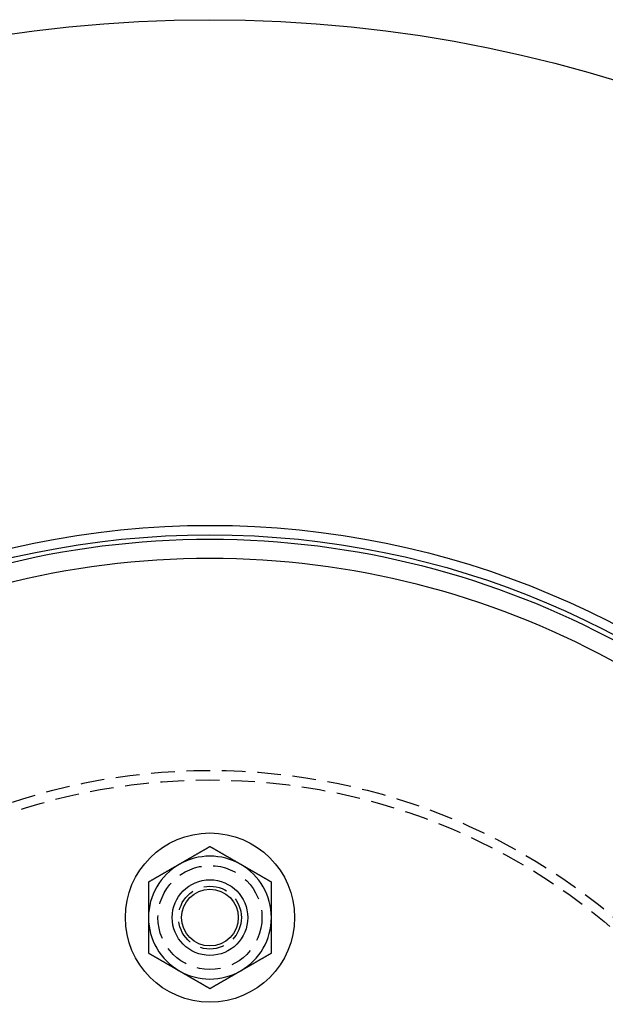
# Model space of a CAD drawing. Extents: x -146 to 496, y -346 to 250.
# Drawn here: x -20 to 42, y -158 to -54 of the extents above; entities that cross this region are included whole.
import ezdxf

# ---------------------------------------------------------------- set-up
doc = ezdxf.new("R2010")
doc.units = 0
doc.header["$LTSCALE"] = 10
doc.linetypes.add('VERDECKT', pattern=[0.375, 0.25, -0.125])
doc.layers.get('0').update_dxf_attribs({"linetype": 'CONTINUOUS'})
doc.layers.add('STEMPEL', color=3, linetype='CONTINUOUS')

# ---------------------------------------------------------------- blocks, each defined once
blk = doc.blocks.new('A$C4480343D')
at = {"color": 3}
for points in [[(0, 58.5056, 0), (-0.025591, 58.4908, 0), (-0.051181, 58.476, 0), (-0.076772, 58.4612, 0), (-0.102362, 58.4465, 0), (-0.127953, 58.4317, 0), (-0.153543, 58.4169, 0), (-0.179134, 58.4021, 0), (-0.204724, 58.3874, 0), (-0.230315, 58.3726, 0), (-0.255906, 58.3578, 0), (-0.281496, 58.343, 0), (-0.307087, 58.3283, 0), (-0.332677, 58.3135, 0), (-0.358268, 58.2987, 0), (-0.383858, 58.2839, 0), (-0.409449, 58.2692, 0), (-0.435039, 58.2544, 0), (-0.46063, 58.2396, 0), (-0.48622, 58.2248, 0), (-0.511811, 58.2101, 0), (-0.537402, 58.1953, 0), (-0.562992, 58.1805, 0), (-0.588583, 58.1657, 0), (-0.614173, 58.151, 0), (-0.639764, 58.1362, 0), (-0.665354, 58.1214, 0), (-0.690945, 58.1066, 0), (-0.716535, 58.0919, 0), (-0.742126, 58.0771, 0), (-0.767717, 58.0623, 0), (-0.793307, 58.0475, 0), (-0.818898, 58.0328, 0), (-0.844488, 58.018, 0), (-0.870079, 58.0032, 0), (-0.895669, 57.9884, 0), (-0.92126, 57.9737, 0), (-0.94685, 57.9589, 0), (-0.972441, 57.9441, 0), (-0.998031, 57.9293, 0), (-1.02362, 57.9146, 0), (-1.04921, 57.8998, 0), (-1.0748, 57.885, 0), (-1.10039, 57.8702, 0), (-1.12598, 57.8555, 0), (-1.15157, 57.8407, 0), (-1.17717, 57.8259, 0), (-1.20276, 57.8111, 0), (-1.22835, 57.7964, 0), (-1.25394, 57.7816, 0), (-1.27953, 57.7668, 0), (-1.30512, 57.752, 0), (-1.33071, 57.7373, 0), (-1.3563, 57.7225, 0), (-1.38189, 57.7077, 0), (-1.40748, 57.6929, 0), (-1.43307, 57.6782, 0), (-1.45866, 57.6634, 0), (-1.48425, 57.6486, 0), (-1.50984, 57.6338, 0), (-1.53543, 57.6191, 0), (-1.56102, 57.6043, 0), (-1.58661, 57.5895, 0), (-1.6122, 57.5747, 0), (-1.6378, 57.56, 0), (-1.66339, 57.5452, 0), (-1.68898, 57.5304, 0), (-1.71457, 57.5156, 0), (-1.74016, 57.5009, 0), (-1.76575, 57.4861, 0), (-1.79134, 57.4713, 0), (-1.81693, 57.4565, 0), (-1.84252, 57.4418, 0), (-1.86811, 57.427, 0), (-1.8937, 57.4122, 0), (-1.91929, 57.3975, 0), (-1.94488, 57.3827, 0), (-1.97047, 57.3679, 0), (-1.99606, 57.3531, 0), (-2.02165, 57.3384, 0), (-2.04724, 57.3236, 0), (-2.07283, 57.3088, 0), (-2.09843, 57.294, 0), (-2.12402, 57.2793, 0), (-2.14961, 57.2645, 0), (-2.1752, 57.2497, 0), (-2.20079, 57.2349, 0), (-2.22638, 57.2202, 0), (-2.25197, 57.2054, 0), (-2.27756, 57.1906, 0), (-2.30315, 57.1758, 0), (-2.32874, 57.1611, 0), (-2.35433, 57.1463, 0), (-2.37992, 57.1315, 0), (-2.40551, 57.1167, 0), (-2.4311, 57.102, 0), (-2.45669, 57.0872, 0), (-2.48228, 57.0724, 0), (-2.50787, 57.0576, 0), (-2.53346, 57.0429, 0), (-2.55906, 57.0281, 0), (-2.58465, 57.0133, 0), (-2.61024, 56.9985, 0), (-2.63583, 56.9838, 0), (-2.66142, 56.969, 0), (-2.68701, 56.9542, 0), (-2.7126, 56.9394, 0), (-2.73819, 56.9247, 0), (-2.76378, 56.9099, 0), (-2.78937, 56.8951, 0), (-2.81496, 56.8803, 0), (-2.84055, 56.8656, 0), (-2.86614, 56.8508, 0), (-2.89173, 56.836, 0), (-2.91732, 56.8212, 0), (-2.94291, 56.8065, 0), (-2.9685, 56.7917, 0), (-2.99409, 56.7769, 0), (-3.01969, 56.7621, 0), (-3.04528, 56.7474, 0), (-3.07087, 56.7326, 0), (-3.09646, 56.7178, 0), (-3.12205, 56.703, 0), (-3.14764, 56.6883, 0), (-3.17323, 56.6735, 0), (-3.19882, 56.6587, 0), (-3.22441, 56.6439, 0), (-3.25, 56.6292, 0)], [(3.25, 56.6292, 0), (3.22441, 56.6439, 0), (3.19882, 56.6587, 0), (3.17323, 56.6735, 0), (3.14764, 56.6883, 0), (3.12205, 56.703, 0), (3.09646, 56.7178, 0), (3.07087, 56.7326, 0), (3.04528, 56.7474, 0), (3.01969, 56.7621, 0), (2.99409, 56.7769, 0), (2.9685, 56.7917, 0), (2.94291, 56.8065, 0), (2.91732, 56.8212, 0), (2.89173, 56.836, 0), (2.86614, 56.8508, 0), (2.84055, 56.8656, 0), (2.81496, 56.8803, 0), (2.78937, 56.8951, 0), (2.76378, 56.9099, 0), (2.73819, 56.9247, 0), (2.7126, 56.9394, 0), (2.68701, 56.9542, 0), (2.66142, 56.969, 0), (2.63583, 56.9838, 0), (2.61024, 56.9985, 0), (2.58465, 57.0133, 0), (2.55906, 57.0281, 0), (2.53346, 57.0429, 0), (2.50787, 57.0576, 0), (2.48228, 57.0724, 0), (2.45669, 57.0872, 0), (2.4311, 57.102, 0), (2.40551, 57.1167, 0), (2.37992, 57.1315, 0), (2.35433, 57.1463, 0), (2.32874, 57.1611, 0), (2.30315, 57.1758, 0), (2.27756, 57.1906, 0), (2.25197, 57.2054, 0), (2.22638, 57.2202, 0), (2.20079, 57.2349, 0), (2.1752, 57.2497, 0), (2.14961, 57.2645, 0), (2.12402, 57.2793, 0), (2.09843, 57.294, 0), (2.07283, 57.3088, 0), (2.04724, 57.3236, 0), (2.02165, 57.3384, 0), (1.99606, 57.3531, 0), (1.97047, 57.3679, 0), (1.94488, 57.3827, 0), (1.91929, 57.3975, 0), (1.8937, 57.4122, 0), (1.86811, 57.427, 0), (1.84252, 57.4418, 0), (1.81693, 57.4565, 0), (1.79134, 57.4713, 0), (1.76575, 57.4861, 0), (1.74016, 57.5009, 0), (1.71457, 57.5156, 0), (1.68898, 57.5304, 0), (1.66339, 57.5452, 0), (1.6378, 57.56, 0), (1.6122, 57.5747, 0), (1.58661, 57.5895, 0), (1.56102, 57.6043, 0), (1.53543, 57.6191, 0), (1.50984, 57.6338, 0), (1.48425, 57.6486, 0), (1.45866, 57.6634, 0), (1.43307, 57.6782, 0), (1.40748, 57.6929, 0), (1.38189, 57.7077, 0), (1.3563, 57.7225, 0), (1.33071, 57.7373, 0), (1.30512, 57.752, 0), (1.27953, 57.7668, 0), (1.25394, 57.7816, 0), (1.22835, 57.7964, 0), (1.20276, 57.8111, 0), (1.17717, 57.8259, 0), (1.15157, 57.8407, 0), (1.12598, 57.8555, 0), (1.10039, 57.8702, 0), (1.0748, 57.885, 0), (1.04921, 57.8998, 0), (1.02362, 57.9146, 0), (0.998032, 57.9293, 0), (0.972441, 57.9441, 0), (0.94685, 57.9589, 0), (0.92126, 57.9737, 0), (0.895669, 57.9884, 0), (0.870079, 58.0032, 0), (0.844488, 58.018, 0), (0.818898, 58.0328, 0), (0.793307, 58.0475, 0), (0.767717, 58.0623, 0), (0.742126, 58.0771, 0), (0.716535, 58.0919, 0), (0.690945, 58.1066, 0), (0.665354, 58.1214, 0), (0.639764, 58.1362, 0), (0.614173, 58.151, 0), (0.588583, 58.1657, 0), (0.562992, 58.1805, 0), (0.537402, 58.1953, 0), (0.511811, 58.2101, 0), (0.48622, 58.2248, 0), (0.46063, 58.2396, 0), (0.435039, 58.2544, 0), (0.409449, 58.2692, 0), (0.383858, 58.2839, 0), (0.358268, 58.2987, 0), (0.332677, 58.3135, 0), (0.307087, 58.3283, 0), (0.281496, 58.343, 0), (0.255906, 58.3578, 0), (0.230315, 58.3726, 0), (0.204724, 58.3874, 0), (0.179134, 58.4021, 0), (0.153543, 58.4169, 0), (0.127953, 58.4317, 0), (0.102362, 58.4465, 0), (0.076772, 58.4612, 0), (0.051181, 58.476, 0), (0.025591, 58.4908, 0), (0, 58.5056, 0)], [(-3.25, 56.6292, 0), (-3.27559, 56.6144, 0), (-3.30118, 56.5996, 0), (-3.32677, 56.5848, 0), (-3.35236, 56.5701, 0), (-3.37795, 56.5553, 0), (-3.40354, 56.5405, 0), (-3.42913, 56.5257, 0), (-3.45472, 56.511, 0), (-3.48031, 56.4962, 0), (-3.50591, 56.4814, 0), (-3.5315, 56.4666, 0), (-3.55709, 56.4519, 0), (-3.58268, 56.4371, 0), (-3.60827, 56.4223, 0), (-3.63386, 56.4075, 0), (-3.65945, 56.3928, 0), (-3.68504, 56.378, 0), (-3.71063, 56.3632, 0), (-3.73622, 56.3484, 0), (-3.76181, 56.3337, 0), (-3.7874, 56.3189, 0), (-3.81299, 56.3041, 0), (-3.83858, 56.2893, 0), (-3.86417, 56.2746, 0), (-3.88976, 56.2598, 0), (-3.91535, 56.245, 0), (-3.94094, 56.2302, 0), (-3.96654, 56.2155, 0), (-3.99213, 56.2007, 0), (-4.01772, 56.1859, 0), (-4.04331, 56.1711, 0), (-4.0689, 56.1564, 0), (-4.09449, 56.1416, 0), (-4.12008, 56.1268, 0), (-4.14567, 56.1121, 0), (-4.17126, 56.0973, 0), (-4.19685, 56.0825, 0), (-4.22244, 56.0677, 0), (-4.24803, 56.053, 0), (-4.27362, 56.0382, 0), (-4.29921, 56.0234, 0), (-4.3248, 56.0086, 0), (-4.35039, 55.9939, 0), (-4.37598, 55.9791, 0), (-4.40157, 55.9643, 0), (-4.42717, 55.9495, 0), (-4.45276, 55.9348, 0), (-4.47835, 55.92, 0), (-4.50394, 55.9052, 0), (-4.52953, 55.8904, 0), (-4.55512, 55.8757, 0), (-4.58071, 55.8609, 0), (-4.6063, 55.8461, 0), (-4.63189, 55.8313, 0), (-4.65748, 55.8166, 0), (-4.68307, 55.8018, 0), (-4.70866, 55.787, 0), (-4.73425, 55.7722, 0), (-4.75984, 55.7575, 0), (-4.78543, 55.7427, 0), (-4.81102, 55.7279, 0), (-4.83661, 55.7131, 0), (-4.8622, 55.6984, 0), (-4.8878, 55.6836, 0), (-4.91339, 55.6688, 0), (-4.93898, 55.654, 0), (-4.96457, 55.6393, 0), (-4.99016, 55.6245, 0), (-5.01575, 55.6097, 0), (-5.04134, 55.5949, 0), (-5.06693, 55.5802, 0), (-5.09252, 55.5654, 0), (-5.11811, 55.5506, 0), (-5.1437, 55.5358, 0), (-5.16929, 55.5211, 0), (-5.19488, 55.5063, 0), (-5.22047, 55.4915, 0), (-5.24606, 55.4767, 0), (-5.27165, 55.462, 0), (-5.29724, 55.4472, 0), (-5.32283, 55.4324, 0), (-5.34843, 55.4176, 0), (-5.37402, 55.4029, 0), (-5.39961, 55.3881, 0), (-5.4252, 55.3733, 0), (-5.45079, 55.3585, 0), (-5.47638, 55.3438, 0), (-5.50197, 55.329, 0), (-5.52756, 55.3142, 0), (-5.55315, 55.2994, 0), (-5.57874, 55.2847, 0), (-5.60433, 55.2699, 0), (-5.62992, 55.2551, 0), (-5.65551, 55.2403, 0), (-5.6811, 55.2256, 0), (-5.70669, 55.2108, 0), (-5.73228, 55.196, 0), (-5.75787, 55.1812, 0), (-5.78346, 55.1665, 0), (-5.80906, 55.1517, 0), (-5.83465, 55.1369, 0), (-5.86024, 55.1221, 0), (-5.88583, 55.1074, 0), (-5.91142, 55.0926, 0), (-5.93701, 55.0778, 0), (-5.9626, 55.063, 0), (-5.98819, 55.0483, 0), (-6.01378, 55.0335, 0), (-6.03937, 55.0187, 0), (-6.06496, 55.0039, 0), (-6.09055, 54.9892, 0), (-6.11614, 54.9744, 0), (-6.14173, 54.9596, 0), (-6.16732, 54.9448, 0), (-6.19291, 54.9301, 0), (-6.2185, 54.9153, 0), (-6.24409, 54.9005, 0), (-6.26969, 54.8857, 0), (-6.29528, 54.871, 0), (-6.32087, 54.8562, 0), (-6.34646, 54.8414, 0), (-6.37205, 54.8267, 0), (-6.39764, 54.8119, 0), (-6.42323, 54.7971, 0), (-6.44882, 54.7823, 0), (-6.47441, 54.7676, 0), (-6.5, 54.7528, 0)], [(6.5, 54.7528, 0), (6.47441, 54.7676, 0), (6.44882, 54.7823, 0), (6.42323, 54.7971, 0), (6.39764, 54.8119, 0), (6.37205, 54.8267, 0), (6.34646, 54.8414, 0), (6.32087, 54.8562, 0), (6.29528, 54.871, 0), (6.26969, 54.8857, 0), (6.24409, 54.9005, 0), (6.2185, 54.9153, 0), (6.19291, 54.9301, 0), (6.16732, 54.9448, 0), (6.14173, 54.9596, 0), (6.11614, 54.9744, 0), (6.09055, 54.9892, 0), (6.06496, 55.0039, 0), (6.03937, 55.0187, 0), (6.01378, 55.0335, 0), (5.98819, 55.0483, 0), (5.9626, 55.063, 0), (5.93701, 55.0778, 0), (5.91142, 55.0926, 0), (5.88583, 55.1074, 0), (5.86024, 55.1221, 0), (5.83465, 55.1369, 0), (5.80906, 55.1517, 0), (5.78346, 55.1665, 0), (5.75787, 55.1812, 0), (5.73228, 55.196, 0), (5.70669, 55.2108, 0), (5.6811, 55.2256, 0), (5.65551, 55.2403, 0), (5.62992, 55.2551, 0), (5.60433, 55.2699, 0), (5.57874, 55.2847, 0), (5.55315, 55.2994, 0), (5.52756, 55.3142, 0), (5.50197, 55.329, 0), (5.47638, 55.3438, 0), (5.45079, 55.3585, 0), (5.4252, 55.3733, 0), (5.39961, 55.3881, 0), (5.37402, 55.4029, 0), (5.34843, 55.4176, 0), (5.32283, 55.4324, 0), (5.29724, 55.4472, 0), (5.27165, 55.462, 0), (5.24606, 55.4767, 0), (5.22047, 55.4915, 0), (5.19488, 55.5063, 0), (5.16929, 55.5211, 0), (5.1437, 55.5358, 0), (5.11811, 55.5506, 0), (5.09252, 55.5654, 0), (5.06693, 55.5802, 0), (5.04134, 55.5949, 0), (5.01575, 55.6097, 0), (4.99016, 55.6245, 0), (4.96457, 55.6393, 0), (4.93898, 55.654, 0), (4.91339, 55.6688, 0), (4.8878, 55.6836, 0), (4.8622, 55.6984, 0), (4.83661, 55.7131, 0), (4.81102, 55.7279, 0), (4.78543, 55.7427, 0), (4.75984, 55.7575, 0), (4.73425, 55.7722, 0), (4.70866, 55.787, 0), (4.68307, 55.8018, 0), (4.65748, 55.8166, 0), (4.63189, 55.8313, 0), (4.6063, 55.8461, 0), (4.58071, 55.8609, 0), (4.55512, 55.8757, 0), (4.52953, 55.8904, 0), (4.50394, 55.9052, 0), (4.47835, 55.92, 0), (4.45276, 55.9348, 0), (4.42717, 55.9495, 0), (4.40157, 55.9643, 0), (4.37598, 55.9791, 0), (4.35039, 55.9939, 0), (4.3248, 56.0086, 0), (4.29921, 56.0234, 0), (4.27362, 56.0382, 0), (4.24803, 56.053, 0), (4.22244, 56.0677, 0), (4.19685, 56.0825, 0), (4.17126, 56.0973, 0), (4.14567, 56.1121, 0), (4.12008, 56.1268, 0), (4.09449, 56.1416, 0), (4.0689, 56.1564, 0), (4.04331, 56.1711, 0), (4.01772, 56.1859, 0), (3.99213, 56.2007, 0), (3.96654, 56.2155, 0), (3.94094, 56.2302, 0), (3.91535, 56.245, 0), (3.88976, 56.2598, 0), (3.86417, 56.2746, 0), (3.83858, 56.2893, 0), (3.81299, 56.3041, 0), (3.7874, 56.3189, 0), (3.76181, 56.3337, 0), (3.73622, 56.3484, 0), (3.71063, 56.3632, 0), (3.68504, 56.378, 0), (3.65945, 56.3928, 0), (3.63386, 56.4075, 0), (3.60827, 56.4223, 0), (3.58268, 56.4371, 0), (3.55709, 56.4519, 0), (3.5315, 56.4666, 0), (3.50591, 56.4814, 0), (3.48031, 56.4962, 0), (3.45472, 56.511, 0), (3.42913, 56.5257, 0), (3.40354, 56.5405, 0), (3.37795, 56.5553, 0), (3.35236, 56.5701, 0), (3.32677, 56.5848, 0), (3.30118, 56.5996, 0), (3.27559, 56.6144, 0), (3.25, 56.6292, 0)], [(-6.5, 54.7528, 0), (-6.5, 54.7233, 0), (-6.5, 54.6938, 0), (-6.5, 54.6643, 0), (-6.5, 54.6348, 0), (-6.5, 54.6053, 0), (-6.5, 54.5758, 0), (-6.5, 54.5463, 0), (-6.5, 54.5168, 0), (-6.5, 54.4873, 0), (-6.5, 54.4578, 0), (-6.5, 54.4283, 0), (-6.5, 54.3988, 0), (-6.5, 54.3693, 0), (-6.5, 54.3397, 0), (-6.5, 54.3102, 0), (-6.5, 54.2807, 0), (-6.5, 54.2512, 0), (-6.5, 54.2217, 0), (-6.5, 54.1922, 0), (-6.5, 54.1627, 0), (-6.5, 54.1332, 0), (-6.5, 54.1037, 0), (-6.5, 54.0742, 0), (-6.5, 54.0446, 0), (-6.5, 54.0151, 0), (-6.5, 53.9856, 0), (-6.5, 53.9561, 0), (-6.5, 53.9266, 0), (-6.5, 53.8971, 0), (-6.5, 53.8675, 0), (-6.5, 53.838, 0), (-6.5, 53.8085, 0), (-6.5, 53.779, 0), (-6.5, 53.7495, 0), (-6.5, 53.7199, 0), (-6.5, 53.6904, 0), (-6.5, 53.6609, 0), (-6.5, 53.6314, 0), (-6.5, 53.6018, 0), (-6.5, 53.5723, 0), (-6.5, 53.5428, 0), (-6.5, 53.5132, 0), (-6.5, 53.4837, 0), (-6.5, 53.4542, 0), (-6.5, 53.4247, 0), (-6.5, 53.3951, 0), (-6.5, 53.3656, 0), (-6.5, 53.3361, 0), (-6.5, 53.3065, 0), (-6.5, 53.277, 0), (-6.5, 53.2475, 0), (-6.5, 53.2179, 0), (-6.5, 53.1884, 0), (-6.5, 53.1588, 0), (-6.5, 53.1293, 0), (-6.5, 53.0998, 0), (-6.5, 53.0702, 0), (-6.5, 53.0407, 0), (-6.5, 53.0111, 0), (-6.5, 52.9816, 0), (-6.5, 52.952, 0), (-6.5, 52.9225, 0), (-6.5, 52.893, 0), (-6.5, 52.8634, 0), (-6.5, 52.8339, 0), (-6.5, 52.8043, 0), (-6.5, 52.7748, 0), (-6.5, 52.7452, 0), (-6.5, 52.7157, 0), (-6.5, 52.6861, 0), (-6.5, 52.6565, 0), (-6.5, 52.627, 0), (-6.5, 52.5974, 0), (-6.5, 52.5679, 0), (-6.5, 52.5383, 0), (-6.5, 52.5088, 0), (-6.5, 52.4792, 0), (-6.5, 52.4496, 0), (-6.5, 52.4201, 0), (-6.5, 52.3905, 0), (-6.5, 52.361, 0), (-6.5, 52.3314, 0), (-6.5, 52.3018, 0), (-6.5, 52.2723, 0), (-6.5, 52.2427, 0), (-6.5, 52.2131, 0), (-6.5, 52.1836, 0), (-6.5, 52.154, 0), (-6.5, 52.1244, 0), (-6.5, 52.0949, 0), (-6.5, 52.0653, 0), (-6.5, 52.0357, 0), (-6.5, 52.0061, 0), (-6.5, 51.9766, 0), (-6.5, 51.947, 0), (-6.5, 51.9174, 0), (-6.5, 51.8878, 0), (-6.5, 51.8582, 0), (-6.5, 51.8287, 0), (-6.5, 51.7991, 0), (-6.5, 51.7695, 0), (-6.5, 51.7399, 0), (-6.5, 51.7103, 0), (-6.5, 51.6807, 0), (-6.5, 51.6512, 0), (-6.5, 51.6216, 0), (-6.5, 51.592, 0), (-6.5, 51.5624, 0), (-6.5, 51.5328, 0), (-6.5, 51.5032, 0), (-6.5, 51.4736, 0), (-6.5, 51.444, 0), (-6.5, 51.4144, 0), (-6.5, 51.3848, 0), (-6.5, 51.3552, 0), (-6.5, 51.3256, 0), (-6.5, 51.296, 0), (-6.5, 51.2664, 0), (-6.5, 51.2368, 0), (-6.5, 51.2072, 0), (-6.5, 51.1776, 0), (-6.5, 51.148, 0), (-6.5, 51.1184, 0), (-6.5, 51.0888, 0), (-6.5, 51.0592, 0), (-6.5, 51.0296, 0), (-6.5, 51, 0)], [(6.5, 51, 0), (6.5, 51.0296, 0), (6.5, 51.0592, 0), (6.5, 51.0888, 0), (6.5, 51.1184, 0), (6.5, 51.148, 0), (6.5, 51.1776, 0), (6.5, 51.2072, 0), (6.5, 51.2368, 0), (6.5, 51.2664, 0), (6.5, 51.296, 0), (6.5, 51.3256, 0), (6.5, 51.3552, 0), (6.5, 51.3848, 0), (6.5, 51.4144, 0), (6.5, 51.444, 0), (6.5, 51.4736, 0), (6.5, 51.5032, 0), (6.5, 51.5328, 0), (6.5, 51.5624, 0), (6.5, 51.592, 0), (6.5, 51.6216, 0), (6.5, 51.6512, 0), (6.5, 51.6807, 0), (6.5, 51.7103, 0), (6.5, 51.7399, 0), (6.5, 51.7695, 0), (6.5, 51.7991, 0), (6.5, 51.8287, 0), (6.5, 51.8582, 0), (6.5, 51.8878, 0), (6.5, 51.9174, 0), (6.5, 51.947, 0), (6.5, 51.9766, 0), (6.5, 52.0061, 0), (6.5, 52.0357, 0), (6.5, 52.0653, 0), (6.5, 52.0949, 0), (6.5, 52.1244, 0), (6.5, 52.154, 0), (6.5, 52.1836, 0), (6.5, 52.2131, 0), (6.5, 52.2427, 0), (6.5, 52.2723, 0), (6.5, 52.3018, 0), (6.5, 52.3314, 0), (6.5, 52.361, 0), (6.5, 52.3905, 0), (6.5, 52.4201, 0), (6.5, 52.4496, 0), (6.5, 52.4792, 0), (6.5, 52.5088, 0), (6.5, 52.5383, 0), (6.5, 52.5679, 0), (6.5, 52.5974, 0), (6.5, 52.627, 0), (6.5, 52.6565, 0), (6.5, 52.6861, 0), (6.5, 52.7157, 0), (6.5, 52.7452, 0), (6.5, 52.7748, 0), (6.5, 52.8043, 0), (6.5, 52.8339, 0), (6.5, 52.8634, 0), (6.5, 52.893, 0), (6.5, 52.9225, 0), (6.5, 52.952, 0), (6.5, 52.9816, 0), (6.5, 53.0111, 0), (6.5, 53.0407, 0), (6.5, 53.0702, 0), (6.5, 53.0998, 0), (6.5, 53.1293, 0), (6.5, 53.1588, 0), (6.5, 53.1884, 0), (6.5, 53.2179, 0), (6.5, 53.2475, 0), (6.5, 53.277, 0), (6.5, 53.3065, 0), (6.5, 53.3361, 0), (6.5, 53.3656, 0), (6.5, 53.3951, 0), (6.5, 53.4247, 0), (6.5, 53.4542, 0), (6.5, 53.4837, 0), (6.5, 53.5132, 0), (6.5, 53.5428, 0), (6.5, 53.5723, 0), (6.5, 53.6018, 0), (6.5, 53.6314, 0), (6.5, 53.6609, 0), (6.5, 53.6904, 0), (6.5, 53.7199, 0), (6.5, 53.7495, 0), (6.5, 53.779, 0), (6.5, 53.8085, 0), (6.5, 53.838, 0), (6.5, 53.8675, 0), (6.5, 53.8971, 0), (6.5, 53.9266, 0), (6.5, 53.9561, 0), (6.5, 53.9856, 0), (6.5, 54.0151, 0), (6.5, 54.0446, 0), (6.5, 54.0742, 0), (6.5, 54.1037, 0), (6.5, 54.1332, 0), (6.5, 54.1627, 0), (6.5, 54.1922, 0), (6.5, 54.2217, 0), (6.5, 54.2512, 0), (6.5, 54.2807, 0), (6.5, 54.3102, 0), (6.5, 54.3397, 0), (6.5, 54.3693, 0), (6.5, 54.3988, 0), (6.5, 54.4283, 0), (6.5, 54.4578, 0), (6.5, 54.4873, 0), (6.5, 54.5168, 0), (6.5, 54.5463, 0), (6.5, 54.5758, 0), (6.5, 54.6053, 0), (6.5, 54.6348, 0), (6.5, 54.6643, 0), (6.5, 54.6938, 0), (6.5, 54.7233, 0), (6.5, 54.7528, 0)], [(-6.5, 51, 0), (-6.5, 50.9804, 0), (-6.5, 50.9608, 0), (-6.5, 50.9411, 0), (-6.5, 50.9215, 0), (-6.5, 50.9019, 0), (-6.5, 50.8823, 0), (-6.5, 50.8626, 0), (-6.5, 50.843, 0), (-6.5, 50.8234, 0), (-6.5, 50.8038, 0), (-6.5, 50.7841, 0), (-6.5, 50.7645, 0), (-6.5, 50.7449, 0), (-6.5, 50.7253, 0), (-6.5, 50.7056, 0), (-6.5, 50.686, 0), (-6.5, 50.6664, 0), (-6.5, 50.6467, 0), (-6.5, 50.6271, 0), (-6.5, 50.6075, 0), (-6.5, 50.5879, 0), (-6.5, 50.5682, 0), (-6.5, 50.5486, 0), (-6.5, 50.529, 0), (-6.5, 50.5093, 0), (-6.5, 50.4897, 0), (-6.5, 50.4701, 0), (-6.5, 50.4504, 0), (-6.5, 50.4308, 0), (-6.5, 50.4112, 0), (-6.5, 50.3915, 0), (-6.5, 50.3719, 0), (-6.5, 50.3523, 0), (-6.5, 50.3326, 0), (-6.5, 50.313, 0), (-6.5, 50.2933, 0), (-6.5, 50.2737, 0), (-6.5, 50.2541, 0), (-6.5, 50.2344, 0), (-6.5, 50.2148, 0), (-6.5, 50.1952, 0), (-6.5, 50.1755, 0), (-6.5, 50.1559, 0), (-6.5, 50.1362, 0), (-6.5, 50.1166, 0), (-6.5, 50.0969, 0), (-6.5, 50.0773, 0), (-6.5, 50.0577, 0), (-6.5, 50.038, 0), (-6.5, 50.0184, 0), (-6.5, 49.9987, 0), (-6.5, 49.9791, 0), (-6.5, 49.9594, 0), (-6.5, 49.9398, 0), (-6.5, 49.9202, 0), (-6.5, 49.9005, 0), (-6.5, 49.8809, 0), (-6.5, 49.8612, 0), (-6.5, 49.8416, 0), (-6.5, 49.8219, 0), (-6.5, 49.8023, 0), (-6.5, 49.7826, 0), (-6.5, 49.763, 0), (-6.5, 49.7433, 0), (-6.5, 49.7237, 0), (-6.5, 49.704, 0), (-6.5, 49.6844, 0), (-6.5, 49.6647, 0), (-6.5, 49.6451, 0), (-6.5, 49.6254, 0), (-6.5, 49.6058, 0), (-6.5, 49.5861, 0), (-6.5, 49.5665, 0), (-6.5, 49.5468, 0), (-6.5, 49.5272, 0), (-6.5, 49.5075, 0), (-6.5, 49.4878, 0), (-6.5, 49.4682, 0), (-6.5, 49.4485, 0), (-6.5, 49.4289, 0), (-6.5, 49.4092, 0), (-6.5, 49.3896, 0), (-6.5, 49.3699, 0), (-6.5, 49.3502, 0), (-6.5, 49.3306, 0), (-6.5, 49.3109, 0), (-6.5, 49.2913, 0), (-6.5, 49.2716, 0), (-6.5, 49.252, 0), (-6.5, 49.2323, 0), (-6.5, 49.2126, 0), (-6.5, 49.193, 0), (-6.5, 49.1733, 0), (-6.5, 49.1536, 0), (-6.5, 49.134, 0), (-6.5, 49.1143, 0), (-6.5, 49.0947, 0), (-6.5, 49.075, 0), (-6.5, 49.0553, 0), (-6.5, 49.0357, 0), (-6.5, 49.016, 0), (-6.5, 48.9963, 0), (-6.5, 48.9767, 0), (-6.5, 48.957, 0), (-6.5, 48.9373, 0), (-6.5, 48.9176, 0), (-6.5, 48.898, 0), (-6.5, 48.8783, 0), (-6.5, 48.8586, 0), (-6.5, 48.839, 0), (-6.5, 48.8193, 0), (-6.5, 48.7996, 0), (-6.5, 48.7799, 0), (-6.5, 48.7603, 0), (-6.5, 48.7406, 0), (-6.5, 48.7209, 0), (-6.5, 48.7012, 0), (-6.5, 48.6816, 0), (-6.5, 48.6619, 0), (-6.5, 48.6422, 0), (-6.5, 48.6225, 0), (-6.5, 48.6029, 0), (-6.5, 48.5832, 0), (-6.5, 48.5635, 0), (-6.5, 48.5438, 0), (-6.5, 48.5242, 0), (-6.5, 48.5045, 0), (-6.5, 48.4848, 0), (-6.5, 48.4651, 0), (-6.5, 48.4455, 0), (-6.5, 48.4258, 0), (-6.5, 48.4061, 0), (-6.5, 48.3864, 0), (-6.5, 48.3668, 0), (-6.5, 48.3471, 0), (-6.5, 48.3274, 0), (-6.5, 48.3077, 0), (-6.5, 48.2881, 0), (-6.5, 48.2684, 0), (-6.5, 48.2487, 0), (-6.5, 48.2291, 0), (-6.5, 48.2094, 0), (-6.5, 48.1897, 0), (-6.5, 48.1701, 0), (-6.5, 48.1504, 0), (-6.5, 48.1307, 0), (-6.5, 48.1111, 0), (-6.5, 48.0914, 0), (-6.5, 48.0717, 0), (-6.5, 48.0521, 0), (-6.5, 48.0324, 0), (-6.5, 48.0128, 0), (-6.5, 47.9931, 0), (-6.5, 47.9734, 0), (-6.5, 47.9538, 0), (-6.5, 47.9341, 0), (-6.5, 47.9145, 0), (-6.5, 47.8948, 0), (-6.5, 47.8752, 0), (-6.5, 47.8555, 0), (-6.5, 47.8359, 0), (-6.5, 47.8162, 0), (-6.5, 47.7966, 0), (-6.5, 47.7769, 0), (-6.5, 47.7573, 0), (-6.5, 47.7376, 0), (-6.5, 47.718, 0), (-6.5, 47.6984, 0), (-6.5, 47.6787, 0), (-6.5, 47.6591, 0), (-6.5, 47.6395, 0), (-6.5, 47.6198, 0), (-6.5, 47.6002, 0), (-6.5, 47.5806, 0), (-6.5, 47.5609, 0), (-6.5, 47.5413, 0), (-6.5, 47.5217, 0), (-6.5, 47.5021, 0), (-6.5, 47.4825, 0), (-6.5, 47.4628, 0), (-6.5, 47.4432, 0), (-6.5, 47.4236, 0), (-6.5, 47.404, 0), (-6.5, 47.3844, 0), (-6.5, 47.3648, 0), (-6.5, 47.3452, 0), (-6.5, 47.3256, 0), (-6.5, 47.306, 0), (-6.5, 47.2864, 0), (-6.5, 47.2668, 0), (-6.5, 47.2472, 0)], [(6.5, 47.2472, 0), (6.5, 47.2668, 0), (6.5, 47.2864, 0), (6.5, 47.306, 0), (6.5, 47.3256, 0), (6.5, 47.3452, 0), (6.5, 47.3648, 0), (6.5, 47.3844, 0), (6.5, 47.404, 0), (6.5, 47.4236, 0), (6.5, 47.4432, 0), (6.5, 47.4628, 0), (6.5, 47.4825, 0), (6.5, 47.5021, 0), (6.5, 47.5217, 0), (6.5, 47.5413, 0), (6.5, 47.5609, 0), (6.5, 47.5806, 0), (6.5, 47.6002, 0), (6.5, 47.6198, 0), (6.5, 47.6395, 0), (6.5, 47.6591, 0), (6.5, 47.6787, 0), (6.5, 47.6984, 0), (6.5, 47.718, 0), (6.5, 47.7376, 0), (6.5, 47.7573, 0), (6.5, 47.7769, 0), (6.5, 47.7966, 0), (6.5, 47.8162, 0), (6.5, 47.8359, 0), (6.5, 47.8555, 0), (6.5, 47.8752, 0), (6.5, 47.8948, 0), (6.5, 47.9145, 0), (6.5, 47.9341, 0), (6.5, 47.9538, 0), (6.5, 47.9734, 0), (6.5, 47.9931, 0), (6.5, 48.0128, 0), (6.5, 48.0324, 0), (6.5, 48.0521, 0), (6.5, 48.0717, 0), (6.5, 48.0914, 0), (6.5, 48.1111, 0), (6.5, 48.1307, 0), (6.5, 48.1504, 0), (6.5, 48.1701, 0), (6.5, 48.1897, 0), (6.5, 48.2094, 0), (6.5, 48.2291, 0), (6.5, 48.2487, 0), (6.5, 48.2684, 0), (6.5, 48.2881, 0), (6.5, 48.3077, 0), (6.5, 48.3274, 0), (6.5, 48.3471, 0), (6.5, 48.3668, 0), (6.5, 48.3864, 0), (6.5, 48.4061, 0), (6.5, 48.4258, 0), (6.5, 48.4455, 0), (6.5, 48.4651, 0), (6.5, 48.4848, 0), (6.5, 48.5045, 0), (6.5, 48.5242, 0), (6.5, 48.5438, 0), (6.5, 48.5635, 0), (6.5, 48.5832, 0), (6.5, 48.6029, 0), (6.5, 48.6225, 0), (6.5, 48.6422, 0), (6.5, 48.6619, 0), (6.5, 48.6816, 0), (6.5, 48.7012, 0), (6.5, 48.7209, 0), (6.5, 48.7406, 0), (6.5, 48.7603, 0), (6.5, 48.7799, 0), (6.5, 48.7996, 0), (6.5, 48.8193, 0), (6.5, 48.839, 0), (6.5, 48.8586, 0), (6.5, 48.8783, 0), (6.5, 48.898, 0), (6.5, 48.9176, 0), (6.5, 48.9373, 0), (6.5, 48.957, 0), (6.5, 48.9767, 0), (6.5, 48.9963, 0), (6.5, 49.016, 0), (6.5, 49.0357, 0), (6.5, 49.0553, 0), (6.5, 49.075, 0), (6.5, 49.0947, 0), (6.5, 49.1143, 0), (6.5, 49.134, 0), (6.5, 49.1536, 0), (6.5, 49.1733, 0), (6.5, 49.193, 0), (6.5, 49.2126, 0), (6.5, 49.2323, 0), (6.5, 49.252, 0), (6.5, 49.2716, 0), (6.5, 49.2913, 0), (6.5, 49.3109, 0), (6.5, 49.3306, 0), (6.5, 49.3502, 0), (6.5, 49.3699, 0), (6.5, 49.3896, 0), (6.5, 49.4092, 0), (6.5, 49.4289, 0), (6.5, 49.4485, 0), (6.5, 49.4682, 0), (6.5, 49.4878, 0), (6.5, 49.5075, 0), (6.5, 49.5272, 0), (6.5, 49.5468, 0), (6.5, 49.5665, 0), (6.5, 49.5861, 0), (6.5, 49.6058, 0), (6.5, 49.6254, 0), (6.5, 49.6451, 0), (6.5, 49.6647, 0), (6.5, 49.6844, 0), (6.5, 49.704, 0), (6.5, 49.7237, 0), (6.5, 49.7433, 0), (6.5, 49.763, 0), (6.5, 49.7826, 0), (6.5, 49.8023, 0), (6.5, 49.8219, 0), (6.5, 49.8416, 0), (6.5, 49.8612, 0), (6.5, 49.8809, 0), (6.5, 49.9005, 0), (6.5, 49.9202, 0), (6.5, 49.9398, 0), (6.5, 49.9594, 0), (6.5, 49.9791, 0), (6.5, 49.9987, 0), (6.5, 50.0184, 0), (6.5, 50.038, 0), (6.5, 50.0577, 0), (6.5, 50.0773, 0), (6.5, 50.0969, 0), (6.5, 50.1166, 0), (6.5, 50.1362, 0), (6.5, 50.1559, 0), (6.5, 50.1755, 0), (6.5, 50.1952, 0), (6.5, 50.2148, 0), (6.5, 50.2344, 0), (6.5, 50.2541, 0), (6.5, 50.2737, 0), (6.5, 50.2933, 0), (6.5, 50.313, 0), (6.5, 50.3326, 0), (6.5, 50.3523, 0), (6.5, 50.3719, 0), (6.5, 50.3915, 0), (6.5, 50.4112, 0), (6.5, 50.4308, 0), (6.5, 50.4504, 0), (6.5, 50.4701, 0), (6.5, 50.4897, 0), (6.5, 50.5093, 0), (6.5, 50.529, 0), (6.5, 50.5486, 0), (6.5, 50.5682, 0), (6.5, 50.5879, 0), (6.5, 50.6075, 0), (6.5, 50.6271, 0), (6.5, 50.6467, 0), (6.5, 50.6664, 0), (6.5, 50.686, 0), (6.5, 50.7056, 0), (6.5, 50.7253, 0), (6.5, 50.7449, 0), (6.5, 50.7645, 0), (6.5, 50.7841, 0), (6.5, 50.8038, 0), (6.5, 50.8234, 0), (6.5, 50.843, 0), (6.5, 50.8626, 0), (6.5, 50.8823, 0), (6.5, 50.9019, 0), (6.5, 50.9215, 0), (6.5, 50.9411, 0), (6.5, 50.9608, 0), (6.5, 50.9804, 0), (6.5, 51, 0)], [(-6.5, 47.2472, 0), (-6.47441, 47.2324, 0), (-6.44882, 47.2177, 0), (-6.42323, 47.2029, 0), (-6.39764, 47.1881, 0), (-6.37205, 47.1733, 0), (-6.34646, 47.1586, 0), (-6.32087, 47.1438, 0), (-6.29528, 47.129, 0), (-6.26969, 47.1143, 0), (-6.24409, 47.0995, 0), (-6.2185, 47.0847, 0), (-6.19291, 47.0699, 0), (-6.16732, 47.0552, 0), (-6.14173, 47.0404, 0), (-6.11614, 47.0256, 0), (-6.09055, 47.0108, 0), (-6.06496, 46.9961, 0), (-6.03937, 46.9813, 0), (-6.01378, 46.9665, 0), (-5.98819, 46.9517, 0), (-5.9626, 46.937, 0), (-5.93701, 46.9222, 0), (-5.91142, 46.9074, 0), (-5.88583, 46.8926, 0), (-5.86024, 46.8779, 0), (-5.83465, 46.8631, 0), (-5.80906, 46.8483, 0), (-5.78346, 46.8335, 0), (-5.75787, 46.8188, 0), (-5.73228, 46.804, 0), (-5.70669, 46.7892, 0), (-5.6811, 46.7744, 0), (-5.65551, 46.7597, 0), (-5.62992, 46.7449, 0), (-5.60433, 46.7301, 0), (-5.57874, 46.7153, 0), (-5.55315, 46.7006, 0), (-5.52756, 46.6858, 0), (-5.50197, 46.671, 0), (-5.47638, 46.6562, 0), (-5.45079, 46.6415, 0), (-5.4252, 46.6267, 0), (-5.39961, 46.6119, 0), (-5.37402, 46.5971, 0), (-5.34843, 46.5824, 0), (-5.32283, 46.5676, 0), (-5.29724, 46.5528, 0), (-5.27165, 46.538, 0), (-5.24606, 46.5233, 0), (-5.22047, 46.5085, 0), (-5.19488, 46.4937, 0), (-5.16929, 46.4789, 0), (-5.1437, 46.4642, 0), (-5.11811, 46.4494, 0), (-5.09252, 46.4346, 0), (-5.06693, 46.4198, 0), (-5.04134, 46.4051, 0), (-5.01575, 46.3903, 0), (-4.99016, 46.3755, 0), (-4.96457, 46.3607, 0), (-4.93898, 46.346, 0), (-4.91339, 46.3312, 0), (-4.8878, 46.3164, 0), (-4.8622, 46.3016, 0), (-4.83661, 46.2869, 0), (-4.81102, 46.2721, 0), (-4.78543, 46.2573, 0), (-4.75984, 46.2425, 0), (-4.73425, 46.2278, 0), (-4.70866, 46.213, 0), (-4.68307, 46.1982, 0), (-4.65748, 46.1834, 0), (-4.63189, 46.1687, 0), (-4.6063, 46.1539, 0), (-4.58071, 46.1391, 0), (-4.55512, 46.1243, 0), (-4.52953, 46.1096, 0), (-4.50394, 46.0948, 0), (-4.47835, 46.08, 0), (-4.45276, 46.0652, 0), (-4.42717, 46.0505, 0), (-4.40157, 46.0357, 0), (-4.37598, 46.0209, 0), (-4.35039, 46.0061, 0), (-4.3248, 45.9914, 0), (-4.29921, 45.9766, 0), (-4.27362, 45.9618, 0), (-4.24803, 45.947, 0), (-4.22244, 45.9323, 0), (-4.19685, 45.9175, 0), (-4.17126, 45.9027, 0), (-4.14567, 45.8879, 0), (-4.12008, 45.8732, 0), (-4.09449, 45.8584, 0), (-4.0689, 45.8436, 0), (-4.04331, 45.8289, 0), (-4.01772, 45.8141, 0), (-3.99213, 45.7993, 0), (-3.96654, 45.7845, 0), (-3.94094, 45.7698, 0), (-3.91535, 45.755, 0), (-3.88976, 45.7402, 0), (-3.86417, 45.7254, 0), (-3.83858, 45.7107, 0), (-3.81299, 45.6959, 0), (-3.7874, 45.6811, 0), (-3.76181, 45.6663, 0), (-3.73622, 45.6516, 0), (-3.71063, 45.6368, 0), (-3.68504, 45.622, 0), (-3.65945, 45.6072, 0), (-3.63386, 45.5925, 0), (-3.60827, 45.5777, 0), (-3.58268, 45.5629, 0), (-3.55709, 45.5481, 0), (-3.5315, 45.5334, 0), (-3.50591, 45.5186, 0), (-3.48031, 45.5038, 0), (-3.45472, 45.489, 0), (-3.42913, 45.4743, 0), (-3.40354, 45.4595, 0), (-3.37795, 45.4447, 0), (-3.35236, 45.4299, 0), (-3.32677, 45.4152, 0), (-3.30118, 45.4004, 0), (-3.27559, 45.3856, 0), (-3.25, 45.3708, 0)], [(3.25, 45.3708, 0), (3.27559, 45.3856, 0), (3.30118, 45.4004, 0), (3.32677, 45.4152, 0), (3.35236, 45.4299, 0), (3.37795, 45.4447, 0), (3.40354, 45.4595, 0), (3.42913, 45.4743, 0), (3.45472, 45.489, 0), (3.48031, 45.5038, 0), (3.50591, 45.5186, 0), (3.5315, 45.5334, 0), (3.55709, 45.5481, 0), (3.58268, 45.5629, 0), (3.60827, 45.5777, 0), (3.63386, 45.5925, 0), (3.65945, 45.6072, 0), (3.68504, 45.622, 0), (3.71063, 45.6368, 0), (3.73622, 45.6516, 0), (3.76181, 45.6663, 0), (3.7874, 45.6811, 0), (3.81299, 45.6959, 0), (3.83858, 45.7107, 0), (3.86417, 45.7254, 0), (3.88976, 45.7402, 0), (3.91535, 45.755, 0), (3.94094, 45.7698, 0), (3.96654, 45.7845, 0), (3.99213, 45.7993, 0), (4.01772, 45.8141, 0), (4.04331, 45.8289, 0), (4.0689, 45.8436, 0), (4.09449, 45.8584, 0), (4.12008, 45.8732, 0), (4.14567, 45.8879, 0), (4.17126, 45.9027, 0), (4.19685, 45.9175, 0), (4.22244, 45.9323, 0), (4.24803, 45.947, 0), (4.27362, 45.9618, 0), (4.29921, 45.9766, 0), (4.3248, 45.9914, 0), (4.35039, 46.0061, 0), (4.37598, 46.0209, 0), (4.40157, 46.0357, 0), (4.42717, 46.0505, 0), (4.45276, 46.0652, 0), (4.47835, 46.08, 0), (4.50394, 46.0948, 0), (4.52953, 46.1096, 0), (4.55512, 46.1243, 0), (4.58071, 46.1391, 0), (4.6063, 46.1539, 0), (4.63189, 46.1687, 0), (4.65748, 46.1834, 0), (4.68307, 46.1982, 0), (4.70866, 46.213, 0), (4.73425, 46.2278, 0), (4.75984, 46.2425, 0), (4.78543, 46.2573, 0), (4.81102, 46.2721, 0), (4.83661, 46.2869, 0), (4.8622, 46.3016, 0), (4.8878, 46.3164, 0), (4.91339, 46.3312, 0), (4.93898, 46.346, 0), (4.96457, 46.3607, 0), (4.99016, 46.3755, 0), (5.01575, 46.3903, 0), (5.04134, 46.4051, 0), (5.06693, 46.4198, 0), (5.09252, 46.4346, 0), (5.11811, 46.4494, 0), (5.1437, 46.4642, 0), (5.16929, 46.4789, 0), (5.19488, 46.4937, 0), (5.22047, 46.5085, 0), (5.24606, 46.5233, 0), (5.27165, 46.538, 0), (5.29724, 46.5528, 0), (5.32283, 46.5676, 0), (5.34843, 46.5824, 0), (5.37402, 46.5971, 0), (5.39961, 46.6119, 0), (5.4252, 46.6267, 0), (5.45079, 46.6415, 0), (5.47638, 46.6562, 0), (5.50197, 46.671, 0), (5.52756, 46.6858, 0), (5.55315, 46.7006, 0), (5.57874, 46.7153, 0), (5.60433, 46.7301, 0), (5.62992, 46.7449, 0), (5.65551, 46.7597, 0), (5.6811, 46.7744, 0), (5.70669, 46.7892, 0), (5.73228, 46.804, 0), (5.75787, 46.8188, 0), (5.78346, 46.8335, 0), (5.80906, 46.8483, 0), (5.83465, 46.8631, 0), (5.86024, 46.8779, 0), (5.88583, 46.8926, 0), (5.91142, 46.9074, 0), (5.93701, 46.9222, 0), (5.9626, 46.937, 0), (5.98819, 46.9517, 0), (6.01378, 46.9665, 0), (6.03937, 46.9813, 0), (6.06496, 46.9961, 0), (6.09055, 47.0108, 0), (6.11614, 47.0256, 0), (6.14173, 47.0404, 0), (6.16732, 47.0552, 0), (6.19291, 47.0699, 0), (6.2185, 47.0847, 0), (6.24409, 47.0995, 0), (6.26969, 47.1143, 0), (6.29528, 47.129, 0), (6.32087, 47.1438, 0), (6.34646, 47.1586, 0), (6.37205, 47.1733, 0), (6.39764, 47.1881, 0), (6.42323, 47.2029, 0), (6.44882, 47.2177, 0), (6.47441, 47.2324, 0), (6.5, 47.2472, 0)], [(-3.25, 45.3708, 0), (-3.22441, 45.3561, 0), (-3.19882, 45.3413, 0), (-3.17323, 45.3265, 0), (-3.14764, 45.3117, 0), (-3.12205, 45.297, 0), (-3.09646, 45.2822, 0), (-3.07087, 45.2674, 0), (-3.04528, 45.2526, 0), (-3.01969, 45.2379, 0), (-2.99409, 45.2231, 0), (-2.9685, 45.2083, 0), (-2.94291, 45.1935, 0), (-2.91732, 45.1788, 0), (-2.89173, 45.164, 0), (-2.86614, 45.1492, 0), (-2.84055, 45.1344, 0), (-2.81496, 45.1197, 0), (-2.78937, 45.1049, 0), (-2.76378, 45.0901, 0), (-2.73819, 45.0753, 0), (-2.7126, 45.0606, 0), (-2.68701, 45.0458, 0), (-2.66142, 45.031, 0), (-2.63583, 45.0162, 0), (-2.61024, 45.0015, 0), (-2.58465, 44.9867, 0), (-2.55906, 44.9719, 0), (-2.53346, 44.9571, 0), (-2.50787, 44.9424, 0), (-2.48228, 44.9276, 0), (-2.45669, 44.9128, 0), (-2.4311, 44.898, 0), (-2.40551, 44.8833, 0), (-2.37992, 44.8685, 0), (-2.35433, 44.8537, 0), (-2.32874, 44.8389, 0), (-2.30315, 44.8242, 0), (-2.27756, 44.8094, 0), (-2.25197, 44.7946, 0), (-2.22638, 44.7798, 0), (-2.20079, 44.7651, 0), (-2.1752, 44.7503, 0), (-2.14961, 44.7355, 0), (-2.12402, 44.7207, 0), (-2.09843, 44.706, 0), (-2.07283, 44.6912, 0), (-2.04724, 44.6764, 0), (-2.02165, 44.6616, 0), (-1.99606, 44.6469, 0), (-1.97047, 44.6321, 0), (-1.94488, 44.6173, 0), (-1.91929, 44.6025, 0), (-1.8937, 44.5878, 0), (-1.86811, 44.573, 0), (-1.84252, 44.5582, 0), (-1.81693, 44.5435, 0), (-1.79134, 44.5287, 0), (-1.76575, 44.5139, 0), (-1.74016, 44.4991, 0), (-1.71457, 44.4844, 0), (-1.68898, 44.4696, 0), (-1.66339, 44.4548, 0), (-1.6378, 44.44, 0), (-1.6122, 44.4253, 0), (-1.58661, 44.4105, 0), (-1.56102, 44.3957, 0), (-1.53543, 44.3809, 0), (-1.50984, 44.3662, 0), (-1.48425, 44.3514, 0), (-1.45866, 44.3366, 0), (-1.43307, 44.3218, 0), (-1.40748, 44.3071, 0), (-1.38189, 44.2923, 0), (-1.3563, 44.2775, 0), (-1.33071, 44.2627, 0), (-1.30512, 44.248, 0), (-1.27953, 44.2332, 0), (-1.25394, 44.2184, 0), (-1.22835, 44.2036, 0), (-1.20276, 44.1889, 0), (-1.17717, 44.1741, 0), (-1.15157, 44.1593, 0), (-1.12598, 44.1445, 0), (-1.10039, 44.1298, 0), (-1.0748, 44.115, 0), (-1.04921, 44.1002, 0), (-1.02362, 44.0854, 0), (-0.998032, 44.0707, 0), (-0.972441, 44.0559, 0), (-0.94685, 44.0411, 0), (-0.92126, 44.0263, 0), (-0.895669, 44.0116, 0), (-0.870079, 43.9968, 0), (-0.844488, 43.982, 0), (-0.818898, 43.9672, 0), (-0.793307, 43.9525, 0), (-0.767717, 43.9377, 0), (-0.742126, 43.9229, 0), (-0.716535, 43.9081, 0), (-0.690945, 43.8934, 0), (-0.665354, 43.8786, 0), (-0.639764, 43.8638, 0), (-0.614173, 43.849, 0), (-0.588583, 43.8343, 0), (-0.562992, 43.8195, 0), (-0.537402, 43.8047, 0), (-0.511811, 43.7899, 0), (-0.48622, 43.7752, 0), (-0.46063, 43.7604, 0), (-0.435039, 43.7456, 0), (-0.409449, 43.7308, 0), (-0.383858, 43.7161, 0), (-0.358268, 43.7013, 0), (-0.332677, 43.6865, 0), (-0.307087, 43.6717, 0), (-0.281496, 43.657, 0), (-0.255906, 43.6422, 0), (-0.230315, 43.6274, 0), (-0.204724, 43.6126, 0), (-0.179134, 43.5979, 0), (-0.153543, 43.5831, 0), (-0.127953, 43.5683, 0), (-0.102362, 43.5535, 0), (-0.076772, 43.5388, 0), (-0.051181, 43.524, 0), (-0.025591, 43.5092, 0), (0, 43.4944, 0)], [(0, 43.4944, 0), (0.025591, 43.5092, 0), (0.051181, 43.524, 0), (0.076772, 43.5388, 0), (0.102362, 43.5535, 0), (0.127953, 43.5683, 0), (0.153543, 43.5831, 0), (0.179134, 43.5979, 0), (0.204724, 43.6126, 0), (0.230315, 43.6274, 0), (0.255906, 43.6422, 0), (0.281496, 43.657, 0), (0.307087, 43.6717, 0), (0.332677, 43.6865, 0), (0.358268, 43.7013, 0), (0.383858, 43.7161, 0), (0.409449, 43.7308, 0), (0.435039, 43.7456, 0), (0.46063, 43.7604, 0), (0.48622, 43.7752, 0), (0.511811, 43.7899, 0), (0.537402, 43.8047, 0), (0.562992, 43.8195, 0), (0.588583, 43.8343, 0), (0.614173, 43.849, 0), (0.639764, 43.8638, 0), (0.665354, 43.8786, 0), (0.690945, 43.8934, 0), (0.716535, 43.9081, 0), (0.742126, 43.9229, 0), (0.767717, 43.9377, 0), (0.793307, 43.9525, 0), (0.818898, 43.9672, 0), (0.844488, 43.982, 0), (0.870079, 43.9968, 0), (0.895669, 44.0116, 0), (0.92126, 44.0263, 0), (0.94685, 44.0411, 0), (0.972441, 44.0559, 0), (0.998031, 44.0707, 0), (1.02362, 44.0854, 0), (1.04921, 44.1002, 0), (1.0748, 44.115, 0), (1.10039, 44.1298, 0), (1.12598, 44.1445, 0), (1.15157, 44.1593, 0), (1.17717, 44.1741, 0), (1.20276, 44.1889, 0), (1.22835, 44.2036, 0), (1.25394, 44.2184, 0), (1.27953, 44.2332, 0), (1.30512, 44.248, 0), (1.33071, 44.2627, 0), (1.3563, 44.2775, 0), (1.38189, 44.2923, 0), (1.40748, 44.3071, 0), (1.43307, 44.3218, 0), (1.45866, 44.3366, 0), (1.48425, 44.3514, 0), (1.50984, 44.3662, 0), (1.53543, 44.3809, 0), (1.56102, 44.3957, 0), (1.58661, 44.4105, 0), (1.6122, 44.4253, 0), (1.6378, 44.44, 0), (1.66339, 44.4548, 0), (1.68898, 44.4696, 0), (1.71457, 44.4844, 0), (1.74016, 44.4991, 0), (1.76575, 44.5139, 0), (1.79134, 44.5287, 0), (1.81693, 44.5435, 0), (1.84252, 44.5582, 0), (1.86811, 44.573, 0), (1.8937, 44.5878, 0), (1.91929, 44.6025, 0), (1.94488, 44.6173, 0), (1.97047, 44.6321, 0), (1.99606, 44.6469, 0), (2.02165, 44.6616, 0), (2.04724, 44.6764, 0), (2.07283, 44.6912, 0), (2.09843, 44.706, 0), (2.12402, 44.7207, 0), (2.14961, 44.7355, 0), (2.1752, 44.7503, 0), (2.20079, 44.7651, 0), (2.22638, 44.7798, 0), (2.25197, 44.7946, 0), (2.27756, 44.8094, 0), (2.30315, 44.8242, 0), (2.32874, 44.8389, 0), (2.35433, 44.8537, 0), (2.37992, 44.8685, 0), (2.40551, 44.8833, 0), (2.4311, 44.898, 0), (2.45669, 44.9128, 0), (2.48228, 44.9276, 0), (2.50787, 44.9424, 0), (2.53346, 44.9571, 0), (2.55906, 44.9719, 0), (2.58465, 44.9867, 0), (2.61024, 45.0015, 0), (2.63583, 45.0162, 0), (2.66142, 45.031, 0), (2.68701, 45.0458, 0), (2.7126, 45.0606, 0), (2.73819, 45.0753, 0), (2.76378, 45.0901, 0), (2.78937, 45.1049, 0), (2.81496, 45.1197, 0), (2.84055, 45.1344, 0), (2.86614, 45.1492, 0), (2.89173, 45.164, 0), (2.91732, 45.1788, 0), (2.94291, 45.1935, 0), (2.9685, 45.2083, 0), (2.99409, 45.2231, 0), (3.01969, 45.2379, 0), (3.04528, 45.2526, 0), (3.07087, 45.2674, 0), (3.09646, 45.2822, 0), (3.12205, 45.297, 0), (3.14764, 45.3117, 0), (3.17323, 45.3265, 0), (3.19882, 45.3413, 0), (3.22441, 45.3561, 0), (3.25, 45.3708, 0)]]:
    blk.add_polyline3d(points, dxfattribs=at)
at = {"color": 3, "linetype": 'CONTINUOUS'}
for centre, radius in [((0, 0), 146), ((0, 0), 92.5), ((0, 0), 91.494339), ((0, 51), 8.95), ((0, 51), 4), ((0, 51), 3)]:
    blk.add_circle(centre, radius, dxfattribs=at)
at = {"color": 1, "linetype": 'VERDECKT'}
for centre, radius in [((0, 0), 66.568452), ((0, 0), 65.562791), ((0, 51), 5.5), ((0, 51), 3.3235)]:
    blk.add_circle(centre, radius, dxfattribs=at)
at = {"color": 3, "linetype": 'CONTINUOUS'}
for centre, radius, start, end in [((0, 0), 91, 33.14970592, 146.85029408), ((0, 0), 89, 33.22055964, 146.77944036), ((0, 51), 6.5, 60, 120), ((0, 51), 6.5, 120, 180), ((0, 51), 6.5, 0, 60), ((0, 51), 6.5, 180, 240), ((0, 51), 6.5, 300, 0), ((0, 51), 6.5, 240, 300)]:
    blk.add_arc(centre, radius, start, end, dxfattribs=at)

msp = doc.modelspace()

# ---------------------------------------------------------------- block references
at = {"layer": 'STEMPEL'}
msp.add_blockref('A$C4480343D', (0, -200), dxfattribs=at)

doc.saveas('drawing.dxf')
